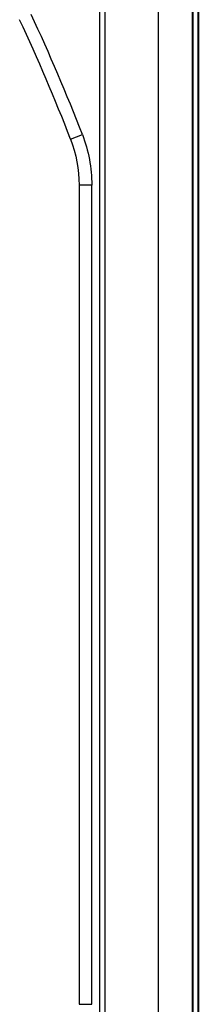
# Model space of a CAD drawing. Units: inches. Extents: x 0 to 34, y 0 to 22.
# Drawn here: x 26.5 to 26.7, y 16.8 to 18.2 of the extents above; entities that cross this region are included whole.
import ezdxf

# ---------------------------------------------------------------- set-up
doc = ezdxf.new("R2010")
doc.units = ezdxf.units.IN
doc.header["$LTSCALE"] = 1.87
doc.header["$MEASUREMENT"] = 0
doc.layers.get('0').update_dxf_attribs({"linetype": 'CONTINUOUS'})

msp = doc.modelspace()

# ---------------------------------------------------------------- linework, layer by layer
at = {"color": 7, "linetype": 'Continuous'}
for p, q in [((26.6645, 13.4266), (26.6645, 19.5831)), ((26.7121, 13.4376), (26.7121, 19.5722)), ((26.5821, 19.5654), (26.5821, 13.4444)), ((26.5897, 13.4444), (26.5897, 19.5654)), ((26.7202, 18.9055), (26.7202, 14.5605)), ((26.7128, 14.6048), (26.7128, 18.8169)), ((26.7194, 18.8169), (26.7194, 14.6048)), ((26.5416, 18.0511), (26.558, 18.0575)), ((26.5535, 17.9871), (26.5535, 16.8444)), ((26.5712, 17.9871), (26.5535, 17.9871)), ((26.5712, 16.8444), (26.5712, 17.9871)), ((26.5535, 16.8444), (26.5712, 16.8444))]:
    msp.add_line(p, q, dxfattribs=at)
for radius in [2.6583, 2.676]:
    msp.add_arc((24.0628, 17.0908), radius, 21.1767, 25.085, dxfattribs=at)
for points in [[(26.5416, 18.0511), (26.5494, 18.0309), (26.5535, 18.0088), (26.5535, 17.9871)], [(26.558, 18.0575), (26.5667, 18.0353), (26.5712, 18.011), (26.5712, 17.9871)]]:
    msp.add_open_spline(points, degree=3, dxfattribs=at)

doc.saveas('drawing.dxf')
